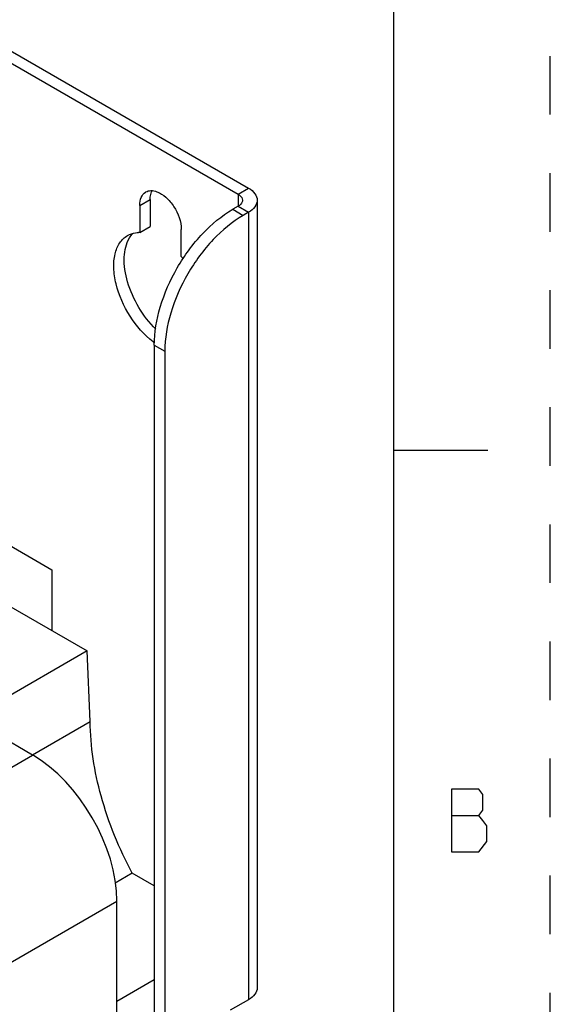
# Paper-space layout '10005496177_1_1' of a CAD drawing. Units: inches. Extents: x 0 to 34, y 0 to 22.
# Drawn here: x 32.3 to 34, y 17 to 20.1 of the extents above; entities that cross this region are included whole.
import ezdxf

# ---------------------------------------------------------------- set-up
doc = ezdxf.new("R2010")
doc.units = ezdxf.units.IN
doc.header["$LTSCALE"] = 1.87
doc.header["$MEASUREMENT"] = 0
doc.linetypes.add('HIDDEN', pattern=[0.2, 0.1, -0.1])
doc.layers.get('0').update_dxf_attribs({"linetype": 'CONTINUOUS'})
doc.layers.add('AXIS_PART', color=7, linetype='CONTINUOUS')
doc.layers.add('DEFAULT_2', color=8, linetype='HIDDEN')

psp = doc.layouts.new('10005496177_1_1')

# ---------------------------------------------------------------- linework, layer by layer
at = {"color": 7, "linetype": 'CONTINUOUS'}
for p, q in [((33.5, 0.5), (33.5, 21.5)), ((30.4198, 21.0593), (33.003, 19.5679)), ((32.347, 17.7763), (28.3653, 20.0751)), ((33.003, 19.5679), (33.0364, 19.5872)), ((33.003, 19.5679), (33.003, 19.5293)), ((33.003, 19.5293), (32.986, 19.5195)), ((32.986, 19.5195), (33.0194, 19.5003)), ((33.003, 19.5293), (33.0364, 19.51)), ((32.7355, 19.0856), (32.7355, 6.5681)), ((32.7355, 19.0856), (32.7689, 19.0663)), ((30.9017, 19.0437), (32.5211, 18.1088)), ((33.5, 18.75), (33.8, 18.75)), ((32.1415, 18.5223), (32.4087, 18.368)), ((32.4087, 18.368), (32.4087, 18.1737)), ((32.5211, 18.1088), (32.1461, 17.8923)), ((32.531, 17.8836), (32.5211, 18.1088)), ((32.3465, 17.7771), (32.531, 17.8836)), ((31.894, 17.5147), (32.347, 17.7763)), ((32.6649, 17.3987), (32.6101, 17.367)), ((32.1632, 17.0484), (32.6163, 17.3099)), ((32.6163, 6.0671), (32.6163, 17.3099)), ((32.7355, 17.0578), (32.6163, 16.9889))]:
    psp.add_line(p, q, dxfattribs=at)
at = {"color": 3, "linetype": 'CONTINUOUS'}
for p, q in [((30.4532, 21.0786), (33.0364, 19.5872)), ((33.064, 19.5486), (33.064, 17.033)), ((33.0364, 19.51), (33.0194, 19.5003)), ((33.0364, 19.51), (33.0364, 16.9945)), ((32.7689, 19.0663), (32.7689, 6.5488)), ((33.0364, 16.9945), (32.978, 16.9608))]:
    psp.add_line(p, q, dxfattribs=at)
at = {"color": 2, "linetype": 'CONTINUOUS'}
psp.add_line((33.6844, 17.5835), (33.7719, 17.5835), dxfattribs=at)
for points in [[(33.7719, 17.4669), (33.7969, 17.5002), (33.7969, 17.5502), (33.7844, 17.5669), (33.7719, 17.5835), (33.7844, 17.6002), (33.7844, 17.6502), (33.7719, 17.6669), (33.6844, 17.6669)], [(33.6844, 17.6669), (33.6844, 17.4669), (33.7719, 17.4669)]]:
    psp.add_lwpolyline(points, dxfattribs=at)
at = {"color": 7, "linetype": 'CONTINUOUS'}
psp.add_ellipse((32.3468, 17.4653), major_axis=(-0.1905, 0.3299), ratio=0.577749, start_param=-2.355845, end_param=-0.785734, dxfattribs=at)
for points, knots in [([(33.003, 19.5679), (33.005, 19.5667), (33.0117, 19.5622), (33.0168, 19.5543), (33.0168, 19.5486)], [0, 0, 0, 0, 0.294969, 1, 1, 1, 1]), ([(33.0168, 19.5486), (33.0168, 19.5468), (33.0153, 19.5386), (33.0085, 19.5325), (33.003, 19.5293)], [0, 0, 0, 0, 0.220851, 1, 1, 1, 1]), ([(32.7355, 19.0856), (32.7355, 19.1267), (32.7509, 19.2133), (32.8046, 19.335), (32.8832, 19.4424), (32.9505, 19.499), (32.986, 19.5195)], [0, 0, 0, 0, 0.237238, 0.500001, 0.762763, 1, 1, 1, 1]), ([(32.6649, 17.3987), (32.6232, 17.477), (32.5586, 17.6344), (32.5309, 17.8035), (32.531, 17.8836)], [0, 0, 0, 0, 0.525497, 1, 1, 1, 1])]:
    psp.add_open_spline(points, degree=3, knots=knots, dxfattribs=at)
at = {"color": 3, "linetype": 'CONTINUOUS'}
for points, knots in [([(33.0364, 19.5872), (33.0442, 19.5827), (33.0576, 19.5724), (33.064, 19.556), (33.064, 19.5486)], [0, 0, 0, 0, 0.550828, 1, 1, 1, 1]), ([(33.064, 19.5486), (33.064, 19.5412), (33.0576, 19.5248), (33.0442, 19.5145), (33.0364, 19.51)], [0, 0, 0, 0, 0.449172, 1, 1, 1, 1]), ([(33.0194, 19.5003), (32.9839, 19.4797), (32.9166, 19.4231), (32.838, 19.3157), (32.7843, 19.194), (32.7689, 19.1074), (32.7689, 19.0663)], [0, 0, 0, 0, 0.237237, 0.499999, 0.762762, 1, 1, 1, 1]), ([(33.064, 17.033), (33.064, 17.0257), (33.0576, 17.0093), (33.0442, 16.999), (33.0364, 16.9945)], [0, 0, 0, 0, 0.449172, 1, 1, 1, 1])]:
    psp.add_open_spline(points, degree=3, knots=knots, dxfattribs=at)
at = {"layer": 'AXIS_PART', "color": 7, "linetype": 'CONTINUOUS'}
for p, q in [((32.689, 19.5322), (32.7224, 19.5514)), ((32.689, 19.5322), (32.689, 19.4455)), ((32.689, 19.4455), (32.7224, 19.4648)), ((32.8216, 19.369), (32.8216, 19.4556)), ((32.7355, 17.3579), (32.6649, 17.3987))]:
    psp.add_line(p, q, dxfattribs=at)
at = {"layer": 'AXIS_PART', "color": 3, "linetype": 'CONTINUOUS'}
psp.add_line((32.7224, 19.5514), (32.7224, 19.4648), dxfattribs=at)
at = {"layer": 'AXIS_PART', "color": 7, "linetype": 'CONTINUOUS'}
for centre, radius, start, end in [((32.7241, 19.5479), 0.0313, 119.9573, 122.9976), ((32.6886, 19.3555), 0.09, 89.7032, 91.9756), ((32.5719, 19.1518), 0.331, 39.2065, 41.012), ((32.8778, 19.2879), 0.241, 232.725, 234.0269)]:
    psp.add_arc(centre, radius, start, end, dxfattribs=at)
at = {"layer": 'AXIS_PART', "color": 3, "linetype": 'CONTINUOUS'}
psp.add_arc((32.7699, 19.5586), 0.0465, 154.177, 158.9983, dxfattribs=at)
at = {"layer": 'AXIS_PART', "color": 7, "linetype": 'CONTINUOUS'}
for points, knots in [([(32.689, 19.5322), (32.689, 19.5408), (32.6911, 19.5568), (32.7011, 19.5703), (32.707, 19.5742)], [0, 0, 0, 0, 0.549773, 1, 1, 1, 1]), ([(32.7084, 19.5751), (32.7133, 19.5779), (32.7256, 19.5809), (32.7377, 19.5782), (32.7438, 19.5759)], [0, 0, 0, 0, 0.464444, 1, 1, 1, 1]), ([(32.7438, 19.5759), (32.7544, 19.572), (32.7751, 19.5579), (32.8069, 19.5195), (32.8216, 19.481), (32.8216, 19.4556)], [0, 0, 0, 0, 0.226757, 0.490301, 1, 1, 1, 1]), ([(32.6498, 19.4356), (32.6577, 19.4402), (32.6699, 19.4443), (32.6822, 19.4453), (32.6855, 19.4455)], [0, 0, 0, 0, 0.740656, 1, 1, 1, 1]), ([(32.7319, 19.0961), (32.7027, 19.1183), (32.653, 19.1758), (32.6151, 19.2607), (32.6044, 19.33), (32.6076, 19.3751), (32.622, 19.4123), (32.6399, 19.43), (32.6498, 19.4356)], [0, 0, 0, 0, 0.280838, 0.569809, 0.700459, 0.815055, 0.913105, 1, 1, 1, 1])]:
    psp.add_open_spline(points, degree=3, knots=knots, dxfattribs=at)
at = {"layer": 'AXIS_PART', "color": 3, "linetype": 'CONTINUOUS'}
for points, knots in [([(32.7224, 19.5514), (32.7224, 19.5536), (32.7227, 19.5617), (32.7243, 19.5698), (32.7264, 19.5753)], [0, 0, 0, 0, 0.268124, 1, 1, 1, 1]), ([(32.7406, 19.1367), (32.7194, 19.1573), (32.6828, 19.2047), (32.6476, 19.2838), (32.6349, 19.361), (32.6453, 19.41), (32.6563, 19.4281)], [0, 0, 0, 0, 0.275838, 0.553768, 0.801422, 1, 1, 1, 1])]:
    psp.add_open_spline(points, degree=3, knots=knots, dxfattribs=at)
psp.add_open_spline([(32.6563, 19.4281), (32.6594, 19.4332), (32.663, 19.438), (32.6672, 19.4423)], degree=3, dxfattribs=at)
at = {"layer": 'DEFAULT_2', "color": 8, "linetype": 'HIDDEN'}
psp.add_line((34, 0), (34, 22), dxfattribs=at)

doc.saveas('drawing.dxf')
